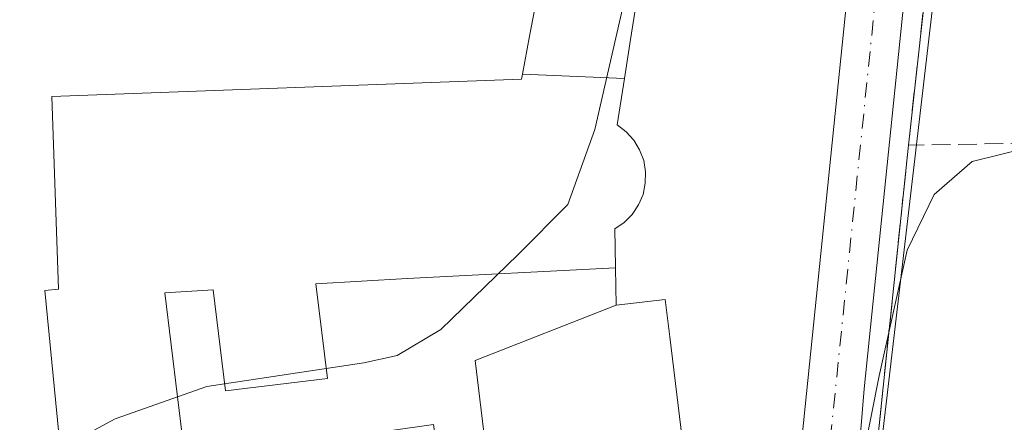
# Model space of a CAD drawing. Units: metres. Extents: x 648581 to 651625, y 4720772 to 4723151.
# Drawn here: x 649868 to 649954, y 4721949 to 4721984 of the extents above; entities that cross this region are included whole.
import ezdxf

# ---------------------------------------------------------------- set-up
doc = ezdxf.new("R2010")
doc.units = ezdxf.units.M
doc.header["$MEASUREMENT"] = 0
doc.linetypes.add('DGN Style 3', pattern=[2.307223458686699, 1.648016756204785, -0.6592067024819142])
doc.linetypes.add('DGN Style 4', pattern=[2.6384748266838614, 1.318413404963828, -0.6592067024819142, 0.001648016756204785, -0.6592067024819142])
for name, color, linetype, lineweight in [('Agrupación de edificios CxS', 7, 'Continuous', 0), ('Carretera de calzada única Cxs', 7, 'Continuous', 13), ('Carretera de calzada única eje', 7, 'DGN Style 4', 0), ('Curva de nivel normal', 30, 'Continuous', 0), ('Edificación religiosa Cxs', 192, 'Continuous', 13), ('Núcleo urbano CxS', 7, 'Continuous', 0), ('Obra de contención lineal', 1, 'DGN Style 3', 13)]:
    doc.layers.add(name, color=color, linetype=linetype, lineweight=lineweight)

# ---------------------------------------------------------------- blocks, each defined once
blk = doc.blocks.new('*U18')
at = {"layer": 'Edificación religiosa Cxs', "color": 192, "linetype": 'Continuous', "lineweight": 13, "elevation": 784.824200000003, "flags": 128}
blk.add_lwpolyline([(649920.2504000004, 4721958.9902), (649907.8909999998, 4721954.138), (649910.9780000001, 4721928.752), (649884.9060000004, 4721925.568), (649881.8039999995, 4721950.954), (649880.6900000004, 4721960.077), (649884.932, 4721960.325999999), (649886.0130000003, 4721951.468), (649894.9460000005, 4721952.558), (649893.9330000002, 4721960.856000001), (649901.9349999997, 4721961.327), (649920.1966000004, 4721962.2523)], close=True, dxfattribs=at)
at = {"layer": 'Edificación religiosa Cxs', "color": 192, "linetype": 'Continuous', "lineweight": 13}
blk.add_3dface([(649886.9200999998, 4721946.0801, 784.8242000000029), (649889.2100999998, 4721929.860099999, 784.8242000000029), (649906.5401, 4721932.3101, 784.8242000000029), (649904.2401000002, 4721948.520099999, 784.8242000000029)], dxfattribs=at)

msp = doc.modelspace()

# ---------------------------------------------------------------- linework, layer by layer
at = {"layer": 'Agrupación de edificios CxS', "color": 7, "linetype": 'Continuous', "lineweight": 0, "extrusion": (-0.01104958933220419, -0.1003025452264919, 0.994895625679738), "elevation": -480048.5726327769, "flags": 128}
msp.add_lwpolyline([(128980.777401157, 4740528.707950036), (128980.777401157, 4740503.832154491)], dxfattribs=at)
at = {"layer": 'Agrupación de edificios CxS', "color": 7, "linetype": 'Continuous', "lineweight": 0, "extrusion": (-0.003802087667777636, -0.03627565610558878, 0.9993345890658821), "elevation": -173001.4606649515, "flags": 128}
msp.add_lwpolyline([(154186.6107846553, 4760856.670743169), (154186.6107846553, 4760815.680307406)], dxfattribs=at)
at = {"layer": 'Agrupación de edificios CxS', "color": 7, "linetype": 'Continuous', "lineweight": 0}
msp.add_polyline3d([(649948.6001000004, 4721997.600099999, 765.3770999999979), (649945.8901000004, 4721973.0001, 762.8668999999937), (649941.6201, 4721932.2601, 761.3717999999935), (649941.5301000001, 4721931.2401, 761.7008999999962), (649940.5500999996, 4721920.440099999, 761.5718999999954), (649934.4401000004, 4721919.7301, 761.4863999999943), (649929.4600999998, 4721919.140100001, 768.0619000000006), (649918.6401000004, 4721917.610099999, 774.8080999999949), (649919.8300999999, 4721913.130100001, 762.8503999999957), (649887.7600999996, 4721895.710100001, 760.3883999999962), (649886.6601, 4721895.4301, 760.0721999999951), (649884.4200999998, 4721895.210100001, 759.619399999996), (649882.1700999998, 4721895.4101, 759.4741999999969), (649879.0000999998, 4721896.5101, 759.758600000001), (649877.1001000004, 4721897.7301, 759.9710000000051), (649876.2600999996, 4721898.470100001, 759.8819999999978), (649872.3101000005, 4721906.130100001, 760.6043999999966), (649860.9101, 4721958.0801, 767.8248000000021)], dxfattribs=at)
at = {"layer": 'Carretera de calzada única Cxs', "color": 7, "linetype": 'Continuous', "lineweight": 13}
msp.add_polyline3d([(649948.2597000003, 4722008.5119, 765.8015000000014), (649947.6618999997, 4722003.644500001, 765.5908999999957), (649945.6812000005, 4721987.5164, 764.0969000000041), (649942.0061999997, 4721951.6536, 763.4474000000046), (649939.8798000002, 4721925.655999999, 761.8527000000031), (649940.5500999996, 4721920.440099999, 761.5718999999954), (649936.9698000001, 4721920.0241, 761.1101999999955), (649934.4401000004, 4721919.7301, 761.4863999999943), (649933.4308000002, 4721919.610500001, 761.616399999999), (649931.9573999997, 4721919.436000001, 762.903999999995), (649929.4600999998, 4721919.140100001, 768.0619000000006), (649931.4601999996, 4721922.726700001, 765.5362000000023), (649934.0130000003, 4721930.6997, 761.9814000000042), (649936.5585000003, 4721947.539799999, 764.3564999999944), (649940.7123999996, 4721988.0745, 765.7204000000056), (649942.8316000003, 4722005.332000001, 766.0464999999967), (649943.3969999999, 4722009.9363, 765.9407000000066), (649943.6440000003, 4722011.947000001, 765.9089999999997), (649945.2452999996, 4722010.0581, 765.8469000000041), (649945.8783999998, 4722009.6315, 765.8222999999998), (649947.3339000001, 4722008.650699999, 765.772299999997)], close=True, dxfattribs=at)
for points in [[(649929.4600999998, 4721919.140100001, 768.0619000000006), (649931.4601999996, 4721922.726700001, 765.5362000000023), (649934.0130000003, 4721930.6997, 761.9814000000042), (649936.5585000003, 4721947.539799999, 764.3564999999944), (649940.7123999996, 4721988.0745, 765.7204000000056), (649942.8316000003, 4722005.332000001, 766.0464999999967), (649943.3969999999, 4722009.9363, 765.9407000000066), (649943.6440000003, 4722011.947000001, 765.9089999999997)], [(649948.2597000003, 4722008.5119, 765.8015000000014), (649947.6618999997, 4722003.644500001, 765.5908999999957), (649945.6812000005, 4721987.5164, 764.0969000000041), (649942.0061999997, 4721951.6536, 763.4474000000046), (649939.8798000002, 4721925.655999999, 761.8527000000031), (649940.5500999996, 4721920.440099999, 761.5718999999954)]]:
    msp.add_polyline3d(points, dxfattribs=at)
at = {"layer": 'Carretera de calzada única eje', "color": 7, "linetype": 'DGN Style 4', "lineweight": 0}
msp.add_polyline3d([(649934.4401000004, 4721919.7301, 761.4863999999943), (649934.7664000001, 4721924.0101, 761.6454999999987), (649936.2877000002, 4721929.021400001, 761.3699000000051), (649939.0393000003, 4721947.2248, 763.0936999999976), (649943.1966000004, 4721987.794700001, 764.459799999997), (649945.8783999998, 4722009.6315, 765.8222999999998), (649946.3646999998, 4722013.5913, 766.0295000000042)], dxfattribs=at)
at = {"layer": 'Curva de nivel normal', "color": 30, "linetype": 'Continuous', "lineweight": 0, "flags": 128}
for points, elevation in [([(649871.5308999997, 4721946.4246), (649876.3399999999, 4721949.0101), (649884.3799999999, 4721951.870100001), (649898.1299999999, 4721953.920100001), (649901.0599999997, 4721954.5701), (649904.8899999997, 4721956.850099999), (649911.6600000003, 4721963.4301), (649916.0300000003, 4721967.8101), (649918.3799999999, 4721974.380100001), (649921.8300000001, 4721989.440099999), (649923.3693000004, 4721993.8869)], 765), ([(649929.1561000004, 4721921.6479), (649930.2800000003, 4721920.4801), (649931.4800000006, 4721914.1801), (649932.0899999999, 4721913.190099999), (649933.7199999997, 4721913.370100001), (649936.7800000003, 4721916.590100001), (649940.0199999996, 4721922.7601), (649940.5, 4721925.9001), (649940.1299999999, 4721928.2301), (649940.9900000002, 4721932.790100001), (649941.5599999997, 4721938.2301), (649942.1399999997, 4721941.890100001), (649941.9299999997, 4721945.710100001), (649943.3200000003, 4721952.800100001), (649945.7800000003, 4721963.800100001), (649948.1299999999, 4721968.690099999), (649951.4800000006, 4721971.5601), (649958.6799999997, 4721973.360099999)], 760)]:
    msp.add_lwpolyline(points, dxfattribs=dict(at, elevation=elevation))
at = {"layer": 'Edificación religiosa Cxs', "color": 192, "linetype": 'Continuous', "lineweight": 13, "elevation": 777.8834999999965, "flags": 128}
msp.add_lwpolyline([(649924.2100999998, 4721999.210100001), (649921.5312999999, 4721982.249100001), (649920.9929999998, 4721978.839299999), (649912.0442000005, 4721979.231699999), (649912.6776999999, 4721982.543), (649915.3201000001, 4721996.360099999), (649914.5941000005, 4721996.5897), (649912.1901000004, 4721997.350099999), (649911.0500999996, 4721998.380100001), (649911.2655999997, 4722001.3632)], close=True, dxfattribs=at)
at = {"layer": 'Edificación religiosa Cxs', "color": 192, "linetype": 'Continuous', "lineweight": 13, "elevation": 784.8242000000029, "flags": 128}
for points in [[(649874.9401000004, 4721911.5101), (649870.1801000005, 4721960.2601), (649871.3701, 4721960.380100001), (649870.7801000001, 4721977.2601), (649911.9600999998, 4721978.790100001), (649912.0442000005, 4721979.231699999), (649920.9929999998, 4721978.839299999), (649920.3501000004, 4721974.770099999), (649921.1401000004, 4721974.1801), (649921.8101000005, 4721973.4301), (649922.3201000001, 4721972.5801), (649922.6801000005, 4721971.6501), (649922.8501000004, 4721970.6601), (649922.8201000001, 4721969.6601), (649922.6201, 4721968.6801), (649922.2301000003, 4721967.7601), (649921.6700999998, 4721966.9301), (649920.9600999998, 4721966.220100001), (649920.1401000004, 4721965.6601), (649920.1951000001, 4721962.317299999), (649920.1966000004, 4721962.2523), (649901.9349999997, 4721961.327), (649893.9330000002, 4721960.856000001), (649894.9460000005, 4721952.558), (649886.0130000003, 4721951.468), (649884.932, 4721960.325999999), (649880.6900000004, 4721960.077), (649881.8039999995, 4721950.954), (649884.9060000004, 4721925.568)], [(649910.9780000001, 4721928.752), (649907.8909999998, 4721954.138), (649920.2504000004, 4721958.9902), (649924.5701000001, 4721959.4901), (649924.9660999998, 4721956.2213), (649929.4600999998, 4721919.140100001)]]:
    msp.add_lwpolyline(points, dxfattribs=at)
at = {"layer": 'Edificación religiosa Cxs', "color": 192, "linetype": 'Continuous', "lineweight": 13}
for points in [[(649924.2100999998, 4721999.210100001, 776.3411000000052), (649921.5312999999, 4721982.249100001, 770.3237999999984), (649920.9927000003, 4721978.839299999, 770.3885000000009), (649920.3501000004, 4721974.770099999, 772.8932999999961), (649921.1401000004, 4721974.1801, 771.8077999999952), (649921.8101000005, 4721973.4301, 771.0613000000012), (649922.3201000001, 4721972.5801, 770.6876999999951), (649922.6801000005, 4721971.6501, 770.0553999999976), (649922.8501000004, 4721970.6601, 769.6910999999964), (649922.8201000001, 4721969.6601, 769.5733999999939), (649922.6201, 4721968.6801, 769.6542000000045), (649922.2301000003, 4721967.7601, 770.2002000000067), (649921.6700999998, 4721966.9301, 770.967499999999), (649920.9600999998, 4721966.220100001, 771.9703000000009), (649920.1401000004, 4721965.6601, 773.2679000000062), (649920.1951000001, 4721962.317299999, 771.2863999999972), (649920.1963000001, 4721962.2523, 771.3782000000066), (649920.2500999998, 4721958.9901, 776.0516000000061), (649924.5701000001, 4721959.4901, 771.1312000000034), (649924.9660999998, 4721956.2213, 775.0663000000059), (649929.4600999998, 4721919.140100001, 768.0619000000006), (649918.6401000004, 4721917.610099999, 774.8080999999949)], [(649918.6401000004, 4721917.610099999, 774.8080999999949), (649874.9401000004, 4721911.5101, 769.0959000000004), (649870.1801000005, 4721960.2601, 778.4541999999929), (649871.3701, 4721960.380100001, 781.1532000000007), (649870.7801000001, 4721977.2601, 777.5241999999998), (649911.9600999998, 4721978.790100001, 776.8839000000008), (649912.0444999998, 4721979.231699999, 776.6502000000038), (649912.6776999999, 4721982.543, 775.2740999999951), (649915.3201000001, 4721996.360099999, 777.5737999999984)]]:
    msp.add_polyline3d(points, dxfattribs=at)
at = {"layer": 'Núcleo urbano CxS', "color": 7, "linetype": 'Continuous', "lineweight": 0}
for points in [[(650086.3879000006, 4721939.461300001, 744.9419999999955), (650065.2978999997, 4721940.182499999, 745.8885000000009), (650056.8273, 4721938.0757, 745.2583000000013), (650046.8529000003, 4721935.594900001, 745.584799999997), (650038.1579, 4721933.4323, 745.7814999999973), (649990.0869000005, 4721921.472100001, 748.8589999999967), (649940.5500999996, 4721920.440099999, 759.5668000000006), (649940.9776, 4721925.151500001, 759.6637000000047), (649948.4956, 4721989.3104, 762.9484999999986), (649949.2367000004, 4721994.848099999, 763.5293999999994), (649951.0390999997, 4722008.324100001, 765.343200000003), (649969.2046999997, 4722008.791099999, 764.2814000000071), (650013.7691000003, 4722016.474500001, 761.9575999999943), (650064.3913000004, 4722025.200300001, 758.6463999999978), (650089.4020999996, 4722029.511499999, 757.5700999999973)], [(650013.7691000003, 4722016.474500001, 761.9575999999943), (649969.2046999997, 4722008.791099999, 764.2814000000071), (649951.0390999997, 4722008.324100001, 765.343200000003), (649949.2367000004, 4721994.848099999, 763.5293999999994), (649948.4956, 4721989.3104, 762.9484999999986), (649940.9776, 4721925.151500001, 759.6637000000047), (649940.5500999996, 4721920.440099999, 759.5668000000006)], [(650013.7691000003, 4722016.474500001, 761.9575999999943), (649969.2046999997, 4722008.791099999, 764.2814000000071), (649951.0390999997, 4722008.324100001, 765.343200000003), (649949.2367000004, 4721994.848099999, 763.5293999999994), (649948.4956, 4721989.3104, 762.9484999999986), (649940.9776, 4721925.151500001, 759.6637000000047), (649940.5500999996, 4721920.440099999, 759.5668000000006)], [(649948.4956, 4721989.3104, 762.9484999999986), (649940.9776, 4721925.151500001, 759.6637000000047), (649940.5500999996, 4721920.440099999, 759.5668000000006), (649940.4238, 4721920.4254, 759.593599999993), (649934.4401000004, 4721919.7301, 760.1723000000056), (649929.4600999998, 4721919.140100001, 760.040399999998), (649918.6401000004, 4721917.610099999, 759.969299999997), (649919.8300999999, 4721913.130100001, 759.741599999994), (649917.4707000004, 4721911.8485, 759.6799000000028), (649887.7600999996, 4721895.710100001, 758.5072999999975), (649886.6601, 4721895.4301, 758.3984000000055), (649884.4200999998, 4721895.210100001, 758.2436000000016), (649882.1700999998, 4721895.4101, 758.2143000000069), (649879.0000999998, 4721896.5101, 758.1252999999998), (649877.1001000004, 4721897.7301, 758.1689999999944), (649876.9451000001, 4721897.866699999, 758.1459000000032), (649876.2600999996, 4721898.470100001, 758.074299999993), (649872.3101000005, 4721906.130100001, 759.8083000000044), (649869.2668000003, 4721919.998500001, 761.169399999999), (649860.9101, 4721958.0801, 764.4101999999984)]]:
    msp.add_polyline3d(points, dxfattribs=at)
at = {"layer": 'Obra de contención lineal', "color": 1, "linetype": 'DGN Style 3', "lineweight": 13, "extrusion": (-0.09182226482122392, -0.09106836932971481, 0.9916023516464287), "elevation": -488945.4241662434, "flags": 128}
msp.add_lwpolyline([(-2895002.687732413, 3754941.769945152), (-2895006.867384824, 3754938.443424313), (-2894991.309347122, 3754919.03330667)], dxfattribs=at)
at = {"layer": 'Obra de contención lineal', "color": 1, "linetype": 'DGN Style 3', "lineweight": 13, "extrusion": (-0.003802087667777636, -0.03627565610558878, 0.9993345890658821), "elevation": -173001.4606649515, "flags": 128}
msp.add_lwpolyline([(154186.6107846553, 4760856.670743169), (154186.6107846553, 4760815.680307406)], dxfattribs=at)
at = {"layer": 'Obra de contención lineal', "color": 1, "linetype": 'DGN Style 3', "lineweight": 13}
msp.add_polyline3d([(650087.3201000001, 4722001.7401, 752.6687999999995), (650085.3201000001, 4722012.8201, 761.6863000000012), (650034.3901000004, 4722002.030099999, 763.1499000000041), (650009.3000999996, 4721998.340100001, 765.4717999999993), (650005.4600999998, 4721989.340100001, 761.5001000000047), (649999.8201000001, 4721984.970100001, 760.6331000000064), (650000.3501000004, 4721979.2501, 759.2385000000068), (649981.6700999998, 4721975.5701, 761.3252999999969), (649965.7301000003, 4721973.3201, 762.1312999999938), (649945.8901000004, 4721973.0001, 762.8668999999937)], dxfattribs=at)

# ---------------------------------------------------------------- block references
at = {"layer": 'Edificación religiosa Cxs', "color": 192, "linetype": 'Continuous', "lineweight": 13}
msp.add_blockref('*U18', (0, 0), dxfattribs=at)

doc.saveas('drawing.dxf')
